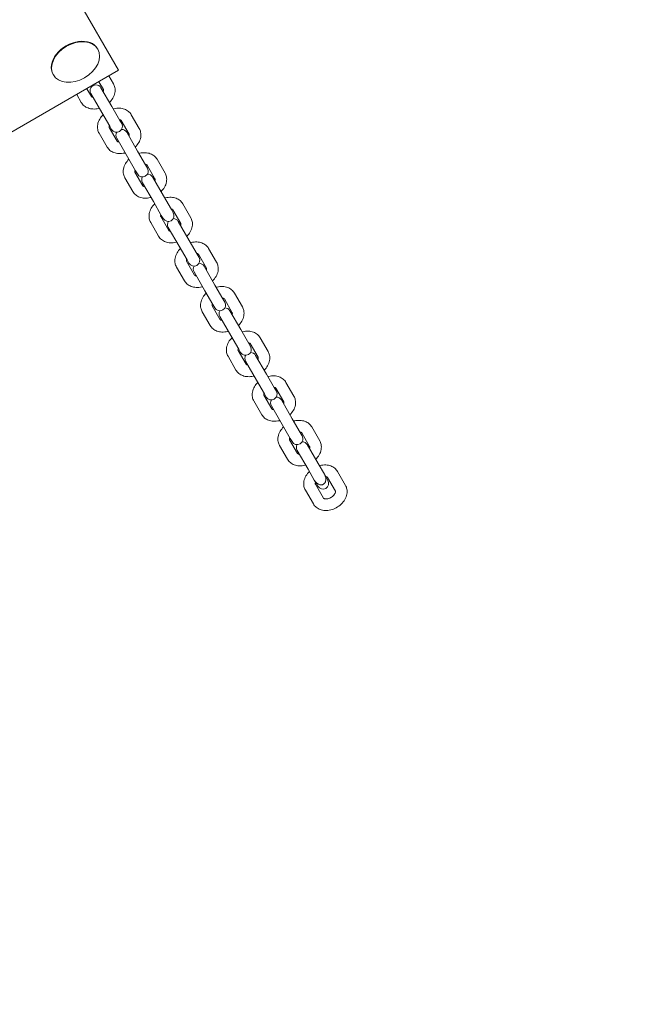
# Model space of a CAD drawing. Units: millimetres. Extents: x -1802 to 9417, y -6457 to 4654.
# Drawn here: x 6139 to 6507, y -3463 to -2869 of the extents above; entities that cross this region are included whole.
import ezdxf

# ---------------------------------------------------------------- set-up
doc = ezdxf.new("R2010")
doc.units = ezdxf.units.MM
doc.header["$MEASUREMENT"] = 0
doc.layers.add('B', color=3, linetype='Continuous')
doc.styles.add('KATALOG', font='swissl.ttf')
doc.dimstyles.new('KATALOG$0', dxfattribs={"dimscale": 200, "dimtxt": 1.75, "dimasz": 1, "dimexe": 0, "dimexo": 0, "dimgap": 0.3, "dimtad": 1, "dimlfac": 0.001, "dimzin": 0, "dimtxsty": 'KATALOG', "dimblk1": 'KATPFEIL', "dimblk2": 'KATPFEIL', "dimsah": 1, "dimcen": 1, "dimse1": 1, "dimse2": 1, "dimclrd": 256, "dimclre": 256, "dimclrt": 3, "dimadec": 0, "dimazin": 0, "dimtfac": 1, "dimtmove": 0, "dimatfit": 3, "dimldrblk": 'KATPFEIL', "dimfxl": 0, "dimtvp": 1, "dimtolj": 1, "dimtzin": 0, "dimarcsym": 0})

# ---------------------------------------------------------------- blocks, each defined once
blk = doc.blocks.new('KATPFEIL')
at = {"layer": 'B', "ltscale": 1000}
for p, q in [((0, -1), (0, 1)), ((-1, 0), (0, 0)), ((1, 0), (0, 0))]:
    blk.add_line(p, q, dxfattribs=at)
blk = doc.blocks.new('*D24')
at = {"layer": 'B', "lineweight": -2}
blk.add_line((-57.22, -5616.54), (5988.1, -5616.54), dxfattribs=at)
at = {"layer": 'DEFPOINTS', "color": 0}
for p in [(-257.22, -356.14), (6188.1, -3531.35), (6188.1, -5616.54)]:
    blk.add_point(p, dxfattribs=at)
at = {"layer": 'B', "lineweight": -2, "xscale": 200, "yscale": 200, "zscale": 200, "rotation": 180}
blk.add_blockref('KATPFEIL', (-257.22, -5616.54), dxfattribs=at)
at = {"layer": 'B', "lineweight": -2, "xscale": 200, "yscale": 200, "zscale": 200}
blk.add_blockref('KATPFEIL', (6188.1, -5616.54), dxfattribs=at)
at = {"layer": 'B', "color": 3, "insert": (2965.44, -5347.68), "char_height": 350, "attachment_point": 5, "style": 'KATALOG'}
blk.add_mtext('\\A1;6,45', dxfattribs=at)
blk = doc.blocks.new('*D25')
at = {"layer": 'B', "lineweight": -2}
blk.add_line((-1402.04, -6256.59), (7654.96, -6256.59), dxfattribs=at)
at = {"layer": 'DEFPOINTS', "color": 0}
for p in [(-1602.04, -682.46), (7854.96, -1277.13), (7854.96, -6256.59)]:
    blk.add_point(p, dxfattribs=at)
at = {"layer": 'B', "lineweight": -2, "xscale": 200, "yscale": 200, "zscale": 200, "rotation": 180}
blk.add_blockref('KATPFEIL', (-1602.04, -6256.59), dxfattribs=at)
at = {"layer": 'B', "lineweight": -2, "xscale": 200, "yscale": 200, "zscale": 200}
blk.add_blockref('KATPFEIL', (7854.96, -6256.59), dxfattribs=at)
at = {"layer": 'B', "color": 3, "insert": (3126.46, -5987.73), "char_height": 350, "attachment_point": 5, "style": 'KATALOG'}
blk.add_mtext('\\A1;9,46', dxfattribs=at)
blk = doc.blocks.new('*D26')
at = {"layer": 'B', "lineweight": -2}
blk.add_line((8600.03, -2990.58), (8600.03, 2249.87), dxfattribs=at)
at = {"layer": 'DEFPOINTS', "color": 0}
for p in [(5641.43, 2449.87), (8600.03, 2449.87), (6374.95, -3190.58)]:
    blk.add_point(p, dxfattribs=at)
at = {"layer": 'B', "lineweight": -2, "xscale": 200, "yscale": 200, "zscale": 200}
for p, rotation in [((8600.03, 2449.87), 90), ((8600.03, -3190.58), 270)]:
    blk.add_blockref('KATPFEIL', p, dxfattribs=dict(at, rotation=rotation))
at = {"layer": 'B', "color": 3, "insert": (8331.17, -370.36), "char_height": 350, "attachment_point": 5, "rotation": 90, "style": 'KATALOG'}
blk.add_mtext('\\A1;5,64', dxfattribs=at)
blk = doc.blocks.new('*D27')
at = {"layer": 'B', "lineweight": -2}
blk.add_line((9216.52, -4627.56), (9216.52, 4254.04), dxfattribs=at)
at = {"layer": 'DEFPOINTS', "color": 0}
for p in [(6145.82, 4454.04), (9216.52, 4454.04), (6794.55, -4827.56)]:
    blk.add_point(p, dxfattribs=at)
at = {"layer": 'B', "lineweight": -2, "xscale": 200, "yscale": 200, "zscale": 200}
for p, rotation in [((9216.52, 4454.04), 90), ((9216.52, -4827.56), 270)]:
    blk.add_blockref('KATPFEIL', p, dxfattribs=dict(at, rotation=rotation))
at = {"layer": 'B', "color": 3, "insert": (8947.66, -186.76), "char_height": 350, "attachment_point": 5, "rotation": 90, "style": 'KATALOG'}
blk.add_mtext('\\A1;9,28', dxfattribs=at)

msp = doc.modelspace()

# ---------------------------------------------------------------- linework, layer by layer
at = {"color": 0, "linetype": 'Continuous', "lineweight": 0}
for p, q in [((6198.762, -2899.2), (5684.071, -2007.73)), ((6186.202, -2886.447), (6186.026, -2886.14)), ((5852.351, -3099.2), (6198.762, -2899.2)), ((6159.356, -2901.947), (6159.179, -2901.64)), ((6189.568, -2910.876), (6186.81, -2906.1)), ((6195.63, -2907.376), (6192.873, -2902.6)), ((6173.474, -2913.8), (6176.231, -2918.576)), ((6179.536, -2910.3), (6182.294, -2915.076)), ((6182.02, -2913.202), (6188.592, -2924.585)), ((6194.654, -2921.085), (6188.082, -2909.702)), ((6193.4, -2932.914), (6188.592, -2924.585)), ((6199.463, -2929.414), (6194.654, -2921.085)), ((6200.59, -2931.367), (6199.463, -2929.414)), ((6205.125, -2937.821), (6200.316, -2929.492)), ((6211.187, -2934.321), (6206.378, -2925.992)), ((6186.979, -2937.192), (6191.788, -2945.521)), ((6193.042, -2933.692), (6197.85, -2942.021)), ((6193.4, -2932.914), (6194.528, -2934.867)), ((6210.211, -2948.03), (6203.638, -2936.646)), ((6197.576, -2940.146), (6204.148, -2951.53)), ((6215.019, -2956.358), (6210.211, -2948.03)), ((6208.957, -2959.858), (6204.148, -2951.53)), ((6226.743, -2961.265), (6221.935, -2952.937)), ((6208.598, -2960.637), (6213.406, -2968.965)), ((6208.957, -2959.858), (6210.084, -2961.811)), ((6216.146, -2958.311), (6215.019, -2956.358)), ((6220.681, -2964.765), (6215.873, -2956.437)), ((6202.536, -2964.137), (6207.344, -2972.465)), ((6213.132, -2967.091), (6219.705, -2978.474)), ((6225.767, -2974.974), (6219.195, -2963.591)), ((6224.513, -2986.803), (6219.705, -2978.474)), ((6230.575, -2983.303), (6225.767, -2974.974)), ((6231.703, -2985.256), (6230.575, -2983.303)), ((6236.237, -2991.709), (6231.429, -2983.381)), ((6242.299, -2988.209), (6237.491, -2979.881)), ((6218.092, -2991.081), (6222.9, -2999.409)), ((6224.154, -2987.581), (6228.963, -2995.909)), ((6224.513, -2986.803), (6225.641, -2988.756)), ((6241.323, -3001.919), (6234.751, -2990.535)), ((6228.689, -2994.035), (6235.261, -3005.419)), ((6246.132, -3010.247), (6241.323, -3001.919)), ((6240.069, -3013.747), (6235.261, -3005.419)), ((6257.856, -3015.154), (6253.047, -3006.826)), ((6239.711, -3014.526), (6244.519, -3022.854)), ((6240.069, -3013.747), (6241.197, -3015.7)), ((6247.259, -3012.2), (6246.132, -3010.247)), ((6251.794, -3018.654), (6246.985, -3010.326)), ((6233.648, -3018.026), (6238.457, -3026.354)), ((6244.245, -3020.979), (6250.817, -3032.363)), ((6256.88, -3028.863), (6250.307, -3017.479)), ((6255.626, -3040.691), (6250.817, -3032.363)), ((6261.688, -3037.191), (6256.88, -3028.863)), ((6262.816, -3039.144), (6261.688, -3037.191)), ((6267.35, -3045.598), (6262.542, -3037.27)), ((6273.412, -3042.098), (6268.604, -3033.77)), ((6255.267, -3041.47), (6260.075, -3049.798)), ((6255.626, -3040.691), (6256.753, -3042.644)), ((6272.436, -3055.807), (6265.864, -3044.424)), ((6249.205, -3044.97), (6254.013, -3053.298)), ((6259.801, -3047.924), (6266.374, -3059.307)), ((6277.244, -3064.136), (6272.436, -3055.807)), ((6271.182, -3067.636), (6266.374, -3059.307)), ((6288.968, -3069.043), (6284.16, -3060.714)), ((6270.823, -3068.414), (6275.632, -3076.743)), ((6271.182, -3067.636), (6272.31, -3069.589)), ((6278.372, -3066.089), (6277.244, -3064.136)), ((6282.906, -3072.543), (6278.098, -3064.214)), ((6264.761, -3071.914), (6269.569, -3080.243)), ((6287.992, -3082.752), (6281.42, -3071.368)), ((6275.358, -3074.868), (6281.93, -3086.252)), ((6286.738, -3094.58), (6281.93, -3086.252)), ((6292.801, -3091.08), (6287.992, -3082.752)), ((6293.928, -3093.033), (6292.801, -3091.08)), ((6298.463, -3099.487), (6293.654, -3091.159)), ((6304.525, -3095.987), (6299.716, -3087.659)), ((6286.38, -3095.359), (6291.188, -3103.687)), ((6286.738, -3094.58), (6287.866, -3096.533)), ((6303.549, -3109.696), (6296.976, -3098.313)), ((6280.318, -3098.859), (6285.126, -3107.187)), ((6290.914, -3101.813), (6297.486, -3113.196)), ((6308.357, -3118.024), (6303.549, -3109.696)), ((6302.295, -3121.524), (6297.486, -3113.196)), ((6320.081, -3122.931), (6315.273, -3114.603)), ((6302.295, -3121.524), (6303.422, -3123.478)), ((6309.485, -3119.978), (6308.357, -3118.024)), ((6314.019, -3126.431), (6309.211, -3118.103)), ((6295.874, -3125.803), (6300.682, -3134.131)), ((6301.936, -3122.303), (6306.744, -3130.631)), ((6319.105, -3136.641), (6312.533, -3125.257)), ((6306.47, -3128.757), (6313.043, -3140.141)), ((6322.883, -3143.185), (6319.105, -3136.641)), ((6316.821, -3146.685), (6313.043, -3140.141)), ((6323.913, -3144.969), (6322.883, -3143.185)), ((6325.041, -3146.922), (6323.913, -3144.969)), ((6329.575, -3153.376), (6324.767, -3145.048)), ((6335.638, -3149.876), (6330.829, -3141.548)), ((6317.851, -3148.469), (6316.821, -3146.685)), ((6317.492, -3149.248), (6322.301, -3157.576)), ((6317.851, -3148.469), (6318.979, -3150.422)), ((6311.43, -3152.748), (6316.239, -3161.076))]:
    msp.add_line(p, q, dxfattribs=at)
for centre, start, end in [((6185.051, -2911.452), 30, 210), ((6197.559, -2933.117), 210, 30), ((6200.607, -2938.396), 149.440833, 210), ((6200.607, -2938.396), 30, 90.559167), ((6213.115, -2960.061), 210, 30), ((6216.163, -2965.341), 149.440833, 210), ((6216.163, -2965.341), 30, 90.559167), ((6228.672, -2987.006), 210, 30), ((6231.72, -2992.285), 149.440833, 210), ((6231.72, -2992.285), 30, 90.559167), ((6244.228, -3013.95), 210, 30), ((6247.276, -3019.229), 149.440833, 210), ((6247.276, -3019.229), 30, 90.559167), ((6259.784, -3040.894), 210, 30), ((6262.832, -3046.174), 149.440833, 210), ((6262.832, -3046.174), 30, 90.559167), ((6275.341, -3067.839), 210, 30), ((6278.389, -3073.118), 149.440833, 210), ((6278.389, -3073.118), 30, 90.559167), ((6290.897, -3094.783), 210, 30), ((6293.945, -3100.063), 149.440833, 210), ((6293.945, -3100.063), 30, 90.559167), ((6306.454, -3121.728), 210, 30), ((6309.502, -3127.007), 149.440833, 210), ((6309.502, -3127.007), 30, 90.559167), ((6322.01, -3148.672), 210, 30)]:
    msp.add_arc(centre, 3.5, start, end, dxfattribs=at)
at = {"color": 0, "linetype": 'Continuous', "lineweight": 0, "extrusion": (2.53054e-16, -4.1046e-17, -1)}
msp.add_ellipse((6172.602, -2893.89), major_axis=(-13.423, -7.75), ratio=0.7071068, start_param=0, end_param=3.1415927, dxfattribs=at)
msp.add_ellipse((6172.779, -2894.197), major_axis=(13.423, 7.75), ratio=0.7071068, dxfattribs=at)
at = {"color": 0, "linetype": 'Continuous', "lineweight": 0, "extrusion": (2.29356e-16, -1.2326e-32, -1)}
for start_param, end_param in [(4.712389, 5.6957546), (4.712389, 5.6957546), (0.5874307, 1.5707963), (0.5874307, 1.5707963)]:
    msp.add_ellipse((6319.852, -3144.935), major_axis=(2.475, -4.287), ratio=0.7071068, start_param=start_param, end_param=end_param, dxfattribs=at)
at = {"color": 0, "linetype": 'Continuous', "lineweight": 0}
for points, knots in [([(6193.216, -2918.594), (6194.026, -2917.8), (6194.731, -2916.91), (6195.869, -2914.936), (6196.293, -2913.846), (6196.68, -2911.683), (6196.685, -2910.619), (6196.309, -2908.814), (6196.027, -2908.063), (6195.63, -2907.376)], [5.4484476, 5.4484476, 5.4484476, 5.4484476, 5.7852641, 5.7852641, 6.1331801, 6.1331801, 6.4420165, 6.4420165, 6.670782, 6.670782, 6.670782, 6.670782]), ([(6189.43, -2912.038), (6189.49, -2911.9), (6189.534, -2911.771), (6189.623, -2911.442), (6189.637, -2911.274), (6189.628, -2911), (6189.6, -2910.935), (6189.571, -2910.882), (6189.57, -2910.879), (6189.568, -2910.876)], [5.91382002, 5.91382002, 5.91382002, 5.91382002, 6.05267773, 6.05267773, 6.30985107, 6.30985107, 6.65119, 6.65119, 6.67078199, 6.67078199, 6.67078199, 6.67078199]), ([(6176.231, -2918.576), (6176.674, -2919.343), (6177.257, -2920.026), (6178.64, -2921.175), (6179.447, -2921.629), (6181.256, -2922.31), (6182.269, -2922.502), (6184.43, -2922.606), (6185.582, -2922.482), (6186.856, -2922.174), (6187.005, -2922.135), (6187.154, -2922.094)], [3.5291893, 3.5291893, 3.5291893, 3.5291893, 3.7846264, 3.7846264, 4.0546692, 4.0546692, 4.3617231, 4.3617231, 4.7056694, 4.7056694, 4.7515237, 4.7515237, 4.7515237, 4.7515237]), ([(6182.294, -2915.076), (6182.319, -2915.121), (6182.353, -2915.168), (6182.514, -2915.282), (6182.6, -2915.332), (6182.878, -2915.445), (6183.096, -2915.505), (6183.368, -2915.538)], [3.52918934, 3.52918934, 3.52918934, 3.52918934, 3.84334861, 3.84334861, 4.03242096, 4.03242096, 4.28615131, 4.28615131, 4.28615131, 4.28615131]), ([(6206.378, -2925.992), (6205.936, -2925.226), (6205.353, -2924.543), (6203.969, -2923.393), (6203.162, -2922.94), (6201.354, -2922.259), (6200.341, -2922.067), (6198.18, -2921.963), (6197.028, -2922.086), (6195.754, -2922.394), (6195.605, -2922.433), (6195.456, -2922.475)], [0.3875967, 0.3875967, 0.3875967, 0.3875967, 0.6430337, 0.6430337, 0.9130766, 0.9130766, 1.2201304, 1.2201304, 1.5640767, 1.5640767, 1.6099311, 1.6099311, 1.6099311, 1.6099311]), ([(6189.394, -2925.975), (6188.584, -2926.768), (6187.879, -2927.659), (6186.741, -2929.632), (6186.317, -2930.723), (6185.93, -2932.886), (6185.924, -2933.95), (6186.301, -2935.755), (6186.583, -2936.506), (6186.979, -2937.192)], [2.3068549, 2.3068549, 2.3068549, 2.3068549, 2.6436714, 2.6436714, 2.9915875, 2.9915875, 3.3004238, 3.3004238, 3.5291893, 3.5291893, 3.5291893, 3.5291893]), ([(6200.316, -2929.492), (6200.29, -2929.448), (6200.257, -2929.401), (6200.095, -2929.286), (6200.01, -2929.237), (6199.732, -2929.124), (6199.514, -2929.064), (6199.242, -2929.031)], [0.38759669, 0.38759669, 0.38759669, 0.38759669, 0.70175595, 0.70175595, 0.89082831, 0.89082831, 1.14455866, 1.14455866, 1.14455866, 1.14455866]), ([(6193.179, -2932.531), (6193.12, -2932.669), (6193.076, -2932.797), (6192.987, -2933.127), (6192.973, -2933.295), (6192.982, -2933.569), (6193.01, -2933.634), (6193.038, -2933.687), (6193.04, -2933.69), (6193.042, -2933.692)], [2.77222737, 2.77222737, 2.77222737, 2.77222737, 2.91108507, 2.91108507, 3.16825842, 3.16825842, 3.50959734, 3.50959734, 3.52918934, 3.52918934, 3.52918934, 3.52918934]), ([(6208.772, -2945.538), (6209.582, -2944.745), (6210.288, -2943.854), (6211.426, -2941.881), (6211.85, -2940.79), (6212.236, -2938.627), (6212.242, -2937.563), (6211.865, -2935.758), (6211.583, -2935.007), (6211.187, -2934.321)], [5.4484476, 5.4484476, 5.4484476, 5.4484476, 5.7852641, 5.7852641, 6.1331801, 6.1331801, 6.4420165, 6.4420165, 6.670782, 6.670782, 6.670782, 6.670782]), ([(6197.85, -2942.021), (6197.876, -2942.066), (6197.909, -2942.112), (6198.071, -2942.227), (6198.157, -2942.276), (6198.434, -2942.389), (6198.652, -2942.45), (6198.925, -2942.482)], [3.52918934, 3.52918934, 3.52918934, 3.52918934, 3.84334861, 3.84334861, 4.03242096, 4.03242096, 4.28615131, 4.28615131, 4.28615131, 4.28615131]), ([(6204.987, -2938.982), (6205.046, -2938.844), (6205.09, -2938.716), (6205.179, -2938.386), (6205.193, -2938.218), (6205.184, -2937.944), (6205.156, -2937.879), (6205.128, -2937.826), (6205.126, -2937.823), (6205.125, -2937.821)], [5.91382002, 5.91382002, 5.91382002, 5.91382002, 6.05267773, 6.05267773, 6.30985107, 6.30985107, 6.65119, 6.65119, 6.67078199, 6.67078199, 6.67078199, 6.67078199]), ([(6191.788, -2945.521), (6192.23, -2946.287), (6192.814, -2946.97), (6194.197, -2948.12), (6195.004, -2948.573), (6196.812, -2949.254), (6197.825, -2949.446), (6199.986, -2949.55), (6201.139, -2949.427), (6202.412, -2949.119), (6202.561, -2949.08), (6202.71, -2949.038)], [3.5291893, 3.5291893, 3.5291893, 3.5291893, 3.7846264, 3.7846264, 4.0546692, 4.0546692, 4.3617231, 4.3617231, 4.7056694, 4.7056694, 4.7515237, 4.7515237, 4.7515237, 4.7515237]), ([(6221.935, -2952.937), (6221.492, -2952.17), (6220.909, -2951.487), (6219.526, -2950.338), (6218.719, -2949.885), (6216.91, -2949.203), (6215.897, -2949.011), (6213.736, -2948.907), (6212.584, -2949.031), (6211.311, -2949.339), (6211.161, -2949.378), (6211.013, -2949.419)], [0.3875967, 0.3875967, 0.3875967, 0.3875967, 0.6430337, 0.6430337, 0.9130766, 0.9130766, 1.2201304, 1.2201304, 1.5640767, 1.5640767, 1.6099311, 1.6099311, 1.6099311, 1.6099311]), ([(6204.95, -2952.919), (6204.14, -2953.713), (6203.435, -2954.603), (6202.297, -2956.577), (6201.873, -2957.667), (6201.486, -2959.831), (6201.481, -2960.894), (6201.857, -2962.7), (6202.139, -2963.45), (6202.536, -2964.137)], [2.3068549, 2.3068549, 2.3068549, 2.3068549, 2.6436714, 2.6436714, 2.9915875, 2.9915875, 3.3004238, 3.3004238, 3.5291893, 3.5291893, 3.5291893, 3.5291893]), ([(6208.736, -2959.475), (6208.677, -2959.613), (6208.633, -2959.742), (6208.543, -2960.071), (6208.529, -2960.24), (6208.538, -2960.513), (6208.566, -2960.578), (6208.595, -2960.631), (6208.596, -2960.634), (6208.598, -2960.637)], [2.77222737, 2.77222737, 2.77222737, 2.77222737, 2.91108507, 2.91108507, 3.16825842, 3.16825842, 3.50959734, 3.50959734, 3.52918934, 3.52918934, 3.52918934, 3.52918934]), ([(6215.873, -2956.437), (6215.847, -2956.392), (6215.813, -2956.345), (6215.652, -2956.231), (6215.566, -2956.181), (6215.288, -2956.068), (6215.07, -2956.008), (6214.798, -2955.975)], [0.38759669, 0.38759669, 0.38759669, 0.38759669, 0.70175595, 0.70175595, 0.89082831, 0.89082831, 1.14455866, 1.14455866, 1.14455866, 1.14455866]), ([(6224.328, -2972.483), (6225.138, -2971.689), (6225.844, -2970.798), (6226.982, -2968.825), (6227.406, -2967.735), (6227.793, -2965.571), (6227.798, -2964.508), (6227.422, -2962.702), (6227.139, -2961.952), (6226.743, -2961.265)], [5.4484476, 5.4484476, 5.4484476, 5.4484476, 5.7852641, 5.7852641, 6.1331801, 6.1331801, 6.4420165, 6.4420165, 6.670782, 6.670782, 6.670782, 6.670782]), ([(6220.543, -2965.927), (6220.602, -2965.789), (6220.646, -2965.66), (6220.736, -2965.331), (6220.75, -2965.162), (6220.74, -2964.889), (6220.713, -2964.823), (6220.684, -2964.771), (6220.683, -2964.768), (6220.681, -2964.765)], [5.91382002, 5.91382002, 5.91382002, 5.91382002, 6.05267773, 6.05267773, 6.30985107, 6.30985107, 6.65119, 6.65119, 6.67078199, 6.67078199, 6.67078199, 6.67078199]), ([(6207.344, -2972.465), (6207.787, -2973.232), (6208.37, -2973.914), (6209.753, -2975.064), (6210.56, -2975.517), (6212.369, -2976.199), (6213.381, -2976.391), (6215.543, -2976.495), (6216.695, -2976.371), (6217.968, -2976.063), (6218.118, -2976.024), (6218.266, -2975.983)], [3.5291893, 3.5291893, 3.5291893, 3.5291893, 3.7846264, 3.7846264, 4.0546692, 4.0546692, 4.3617231, 4.3617231, 4.7056694, 4.7056694, 4.7515237, 4.7515237, 4.7515237, 4.7515237]), ([(6213.406, -2968.965), (6213.432, -2969.01), (6213.465, -2969.057), (6213.627, -2969.171), (6213.713, -2969.221), (6213.99, -2969.333), (6214.209, -2969.394), (6214.481, -2969.427)], [3.52918934, 3.52918934, 3.52918934, 3.52918934, 3.84334861, 3.84334861, 4.03242096, 4.03242096, 4.28615131, 4.28615131, 4.28615131, 4.28615131]), ([(6237.491, -2979.881), (6237.049, -2979.115), (6236.465, -2978.432), (6235.082, -2977.282), (6234.275, -2976.829), (6232.467, -2976.148), (6231.454, -2975.956), (6229.292, -2975.852), (6228.14, -2975.975), (6226.867, -2976.283), (6226.718, -2976.322), (6226.569, -2976.364)], [0.3875967, 0.3875967, 0.3875967, 0.3875967, 0.6430337, 0.6430337, 0.9130766, 0.9130766, 1.2201304, 1.2201304, 1.5640767, 1.5640767, 1.6099311, 1.6099311, 1.6099311, 1.6099311]), ([(6220.507, -2979.864), (6219.697, -2980.657), (6218.991, -2981.548), (6217.853, -2983.521), (6217.429, -2984.612), (6217.043, -2986.775), (6217.037, -2987.839), (6217.413, -2989.644), (6217.696, -2990.395), (6218.092, -2991.081)], [2.3068549, 2.3068549, 2.3068549, 2.3068549, 2.6436714, 2.6436714, 2.9915875, 2.9915875, 3.3004238, 3.3004238, 3.5291893, 3.5291893, 3.5291893, 3.5291893]), ([(6231.429, -2983.381), (6231.403, -2983.336), (6231.37, -2983.29), (6231.208, -2983.175), (6231.122, -2983.126), (6230.845, -2983.013), (6230.626, -2982.952), (6230.354, -2982.92)], [0.38759669, 0.38759669, 0.38759669, 0.38759669, 0.70175595, 0.70175595, 0.89082831, 0.89082831, 1.14455866, 1.14455866, 1.14455866, 1.14455866]), ([(6224.292, -2986.42), (6224.233, -2986.558), (6224.189, -2986.686), (6224.1, -2987.016), (6224.086, -2987.184), (6224.095, -2987.458), (6224.123, -2987.523), (6224.151, -2987.576), (6224.153, -2987.578), (6224.154, -2987.581)], [2.77222737, 2.77222737, 2.77222737, 2.77222737, 2.91108507, 2.91108507, 3.16825842, 3.16825842, 3.50959734, 3.50959734, 3.52918934, 3.52918934, 3.52918934, 3.52918934]), ([(6239.885, -2999.427), (6240.695, -2998.634), (6241.4, -2997.743), (6242.538, -2995.769), (6242.962, -2994.679), (6243.349, -2992.516), (6243.354, -2991.452), (6242.978, -2989.647), (6242.696, -2988.896), (6242.299, -2988.209)], [5.4484476, 5.4484476, 5.4484476, 5.4484476, 5.7852641, 5.7852641, 6.1331801, 6.1331801, 6.4420165, 6.4420165, 6.670782, 6.670782, 6.670782, 6.670782]), ([(6228.963, -2995.909), (6228.989, -2995.954), (6229.022, -2996.001), (6229.183, -2996.115), (6229.269, -2996.165), (6229.547, -2996.278), (6229.765, -2996.338), (6230.037, -2996.371)], [3.52918934, 3.52918934, 3.52918934, 3.52918934, 3.84334861, 3.84334861, 4.03242096, 4.03242096, 4.28615131, 4.28615131, 4.28615131, 4.28615131]), ([(6236.1, -2992.871), (6236.159, -2992.733), (6236.203, -2992.605), (6236.292, -2992.275), (6236.306, -2992.107), (6236.297, -2991.833), (6236.269, -2991.768), (6236.24, -2991.715), (6236.239, -2991.712), (6236.237, -2991.709)], [5.91382002, 5.91382002, 5.91382002, 5.91382002, 6.05267773, 6.05267773, 6.30985107, 6.30985107, 6.65119, 6.65119, 6.67078199, 6.67078199, 6.67078199, 6.67078199]), ([(6222.9, -2999.409), (6223.343, -3000.176), (6223.926, -3000.859), (6225.31, -3002.008), (6226.117, -3002.462), (6227.925, -3003.143), (6228.938, -3003.335), (6231.099, -3003.439), (6232.251, -3003.316), (6233.525, -3003.008), (6233.674, -3002.969), (6233.823, -3002.927)], [3.5291893, 3.5291893, 3.5291893, 3.5291893, 3.7846264, 3.7846264, 4.0546692, 4.0546692, 4.3617231, 4.3617231, 4.7056694, 4.7056694, 4.7515237, 4.7515237, 4.7515237, 4.7515237]), ([(6253.047, -3006.826), (6252.605, -3006.059), (6252.022, -3005.376), (6250.638, -3004.227), (6249.831, -3003.773), (6248.023, -3003.092), (6247.01, -3002.9), (6244.849, -3002.796), (6243.697, -3002.919), (6242.423, -3003.228), (6242.274, -3003.266), (6242.125, -3003.308)], [0.3875967, 0.3875967, 0.3875967, 0.3875967, 0.6430337, 0.6430337, 0.9130766, 0.9130766, 1.2201304, 1.2201304, 1.5640767, 1.5640767, 1.6099311, 1.6099311, 1.6099311, 1.6099311]), ([(6236.063, -3006.808), (6235.253, -3007.601), (6234.548, -3008.492), (6233.41, -3010.466), (6232.986, -3011.556), (6232.599, -3013.719), (6232.593, -3014.783), (6232.97, -3016.588), (6233.252, -3017.339), (6233.648, -3018.026)], [2.3068549, 2.3068549, 2.3068549, 2.3068549, 2.6436714, 2.6436714, 2.9915875, 2.9915875, 3.3004238, 3.3004238, 3.5291893, 3.5291893, 3.5291893, 3.5291893]), ([(6239.848, -3013.364), (6239.789, -3013.502), (6239.745, -3013.63), (6239.656, -3013.96), (6239.642, -3014.128), (6239.651, -3014.402), (6239.679, -3014.467), (6239.707, -3014.52), (6239.709, -3014.523), (6239.711, -3014.526)], [2.77222737, 2.77222737, 2.77222737, 2.77222737, 2.91108507, 2.91108507, 3.16825842, 3.16825842, 3.50959734, 3.50959734, 3.52918934, 3.52918934, 3.52918934, 3.52918934]), ([(6246.985, -3010.326), (6246.959, -3010.281), (6246.926, -3010.234), (6246.764, -3010.12), (6246.679, -3010.07), (6246.401, -3009.957), (6246.183, -3009.897), (6245.911, -3009.864)], [0.38759669, 0.38759669, 0.38759669, 0.38759669, 0.70175595, 0.70175595, 0.89082831, 0.89082831, 1.14455866, 1.14455866, 1.14455866, 1.14455866]), ([(6251.656, -3019.815), (6251.715, -3019.677), (6251.759, -3019.549), (6251.848, -3019.219), (6251.862, -3019.051), (6251.853, -3018.777), (6251.825, -3018.712), (6251.797, -3018.659), (6251.795, -3018.657), (6251.794, -3018.654)], [5.91382002, 5.91382002, 5.91382002, 5.91382002, 6.05267773, 6.05267773, 6.30985107, 6.30985107, 6.65119, 6.65119, 6.67078199, 6.67078199, 6.67078199, 6.67078199]), ([(6255.441, -3026.371), (6256.251, -3025.578), (6256.957, -3024.687), (6258.095, -3022.714), (6258.519, -3021.623), (6258.905, -3019.46), (6258.911, -3018.396), (6258.535, -3016.591), (6258.252, -3015.84), (6257.856, -3015.154)], [5.4484476, 5.4484476, 5.4484476, 5.4484476, 5.7852641, 5.7852641, 6.1331801, 6.1331801, 6.4420165, 6.4420165, 6.670782, 6.670782, 6.670782, 6.670782]), ([(6238.457, -3026.354), (6238.899, -3027.12), (6239.483, -3027.803), (6240.866, -3028.953), (6241.673, -3029.406), (6243.481, -3030.087), (6244.494, -3030.279), (6246.656, -3030.383), (6247.808, -3030.26), (6249.081, -3029.952), (6249.23, -3029.913), (6249.379, -3029.871)], [3.5291893, 3.5291893, 3.5291893, 3.5291893, 3.7846264, 3.7846264, 4.0546692, 4.0546692, 4.3617231, 4.3617231, 4.7056694, 4.7056694, 4.7515237, 4.7515237, 4.7515237, 4.7515237]), ([(6244.519, -3022.854), (6244.545, -3022.899), (6244.578, -3022.945), (6244.74, -3023.06), (6244.826, -3023.11), (6245.103, -3023.222), (6245.321, -3023.283), (6245.594, -3023.315)], [3.52918934, 3.52918934, 3.52918934, 3.52918934, 3.84334861, 3.84334861, 4.03242096, 4.03242096, 4.28615131, 4.28615131, 4.28615131, 4.28615131]), ([(6268.604, -3033.77), (6268.161, -3033.003), (6267.578, -3032.321), (6266.195, -3031.171), (6265.388, -3030.718), (6263.579, -3030.036), (6262.566, -3029.844), (6260.405, -3029.74), (6259.253, -3029.864), (6257.98, -3030.172), (6257.83, -3030.211), (6257.682, -3030.252)], [0.3875967, 0.3875967, 0.3875967, 0.3875967, 0.6430337, 0.6430337, 0.9130766, 0.9130766, 1.2201304, 1.2201304, 1.5640767, 1.5640767, 1.6099311, 1.6099311, 1.6099311, 1.6099311]), ([(6251.619, -3033.752), (6250.809, -3034.546), (6250.104, -3035.437), (6248.966, -3037.41), (6248.542, -3038.5), (6248.155, -3040.664), (6248.15, -3041.727), (6248.526, -3043.533), (6248.809, -3044.284), (6249.205, -3044.97)], [2.3068549, 2.3068549, 2.3068549, 2.3068549, 2.6436714, 2.6436714, 2.9915875, 2.9915875, 3.3004238, 3.3004238, 3.5291893, 3.5291893, 3.5291893, 3.5291893]), ([(6262.542, -3037.27), (6262.516, -3037.225), (6262.482, -3037.179), (6262.321, -3037.064), (6262.235, -3037.014), (6261.957, -3036.902), (6261.739, -3036.841), (6261.467, -3036.809)], [0.38759669, 0.38759669, 0.38759669, 0.38759669, 0.70175595, 0.70175595, 0.89082831, 0.89082831, 1.14455866, 1.14455866, 1.14455866, 1.14455866]), ([(6255.405, -3040.309), (6255.346, -3040.446), (6255.302, -3040.575), (6255.212, -3040.905), (6255.198, -3041.073), (6255.207, -3041.347), (6255.235, -3041.412), (6255.264, -3041.464), (6255.265, -3041.467), (6255.267, -3041.47)], [2.77222737, 2.77222737, 2.77222737, 2.77222737, 2.91108507, 2.91108507, 3.16825842, 3.16825842, 3.50959734, 3.50959734, 3.52918934, 3.52918934, 3.52918934, 3.52918934]), ([(6270.997, -3053.316), (6271.808, -3052.522), (6272.513, -3051.632), (6273.651, -3049.658), (6274.075, -3048.568), (6274.462, -3046.404), (6274.467, -3045.341), (6274.091, -3043.535), (6273.808, -3042.785), (6273.412, -3042.098)], [5.4484476, 5.4484476, 5.4484476, 5.4484476, 5.7852641, 5.7852641, 6.1331801, 6.1331801, 6.4420165, 6.4420165, 6.670782, 6.670782, 6.670782, 6.670782]), ([(6260.075, -3049.798), (6260.101, -3049.843), (6260.135, -3049.89), (6260.296, -3050.004), (6260.382, -3050.054), (6260.659, -3050.167), (6260.878, -3050.227), (6261.15, -3050.26)], [3.52918934, 3.52918934, 3.52918934, 3.52918934, 3.84334861, 3.84334861, 4.03242096, 4.03242096, 4.28615131, 4.28615131, 4.28615131, 4.28615131]), ([(6267.212, -3046.76), (6267.271, -3046.622), (6267.315, -3046.493), (6267.405, -3046.164), (6267.419, -3045.996), (6267.409, -3045.722), (6267.382, -3045.657), (6267.353, -3045.604), (6267.352, -3045.601), (6267.35, -3045.598)], [5.91382002, 5.91382002, 5.91382002, 5.91382002, 6.05267773, 6.05267773, 6.30985107, 6.30985107, 6.65119, 6.65119, 6.67078199, 6.67078199, 6.67078199, 6.67078199]), ([(6254.013, -3053.298), (6254.456, -3054.065), (6255.039, -3054.748), (6256.422, -3055.897), (6257.229, -3056.35), (6259.038, -3057.032), (6260.051, -3057.224), (6262.212, -3057.328), (6263.364, -3057.204), (6264.637, -3056.896), (6264.787, -3056.857), (6264.935, -3056.816)], [3.5291893, 3.5291893, 3.5291893, 3.5291893, 3.7846264, 3.7846264, 4.0546692, 4.0546692, 4.3617231, 4.3617231, 4.7056694, 4.7056694, 4.7515237, 4.7515237, 4.7515237, 4.7515237]), ([(6284.16, -3060.714), (6283.718, -3059.948), (6283.134, -3059.265), (6281.751, -3058.115), (6280.944, -3057.662), (6279.136, -3056.981), (6278.123, -3056.789), (6275.961, -3056.685), (6274.809, -3056.808), (6273.536, -3057.116), (6273.387, -3057.155), (6273.238, -3057.197)], [0.3875967, 0.3875967, 0.3875967, 0.3875967, 0.6430337, 0.6430337, 0.9130766, 0.9130766, 1.2201304, 1.2201304, 1.5640767, 1.5640767, 1.6099311, 1.6099311, 1.6099311, 1.6099311]), ([(6267.176, -3060.697), (6266.366, -3061.49), (6265.66, -3062.381), (6264.522, -3064.354), (6264.098, -3065.445), (6263.712, -3067.608), (6263.706, -3068.672), (6264.082, -3070.477), (6264.365, -3071.228), (6264.761, -3071.914)], [2.3068549, 2.3068549, 2.3068549, 2.3068549, 2.6436714, 2.6436714, 2.9915875, 2.9915875, 3.3004238, 3.3004238, 3.5291893, 3.5291893, 3.5291893, 3.5291893]), ([(6270.961, -3067.253), (6270.902, -3067.391), (6270.858, -3067.519), (6270.769, -3067.849), (6270.755, -3068.017), (6270.764, -3068.291), (6270.792, -3068.356), (6270.82, -3068.409), (6270.822, -3068.412), (6270.823, -3068.414)], [2.77222737, 2.77222737, 2.77222737, 2.77222737, 2.91108507, 2.91108507, 3.16825842, 3.16825842, 3.50959734, 3.50959734, 3.52918934, 3.52918934, 3.52918934, 3.52918934]), ([(6278.098, -3064.214), (6278.072, -3064.169), (6278.039, -3064.123), (6277.877, -3064.008), (6277.791, -3063.959), (6277.514, -3063.846), (6277.295, -3063.785), (6277.023, -3063.753)], [0.38759669, 0.38759669, 0.38759669, 0.38759669, 0.70175595, 0.70175595, 0.89082831, 0.89082831, 1.14455866, 1.14455866, 1.14455866, 1.14455866]), ([(6282.769, -3073.704), (6282.828, -3073.566), (6282.872, -3073.438), (6282.961, -3073.108), (6282.975, -3072.94), (6282.966, -3072.666), (6282.938, -3072.601), (6282.909, -3072.548), (6282.908, -3072.545), (6282.906, -3072.543)], [5.91382002, 5.91382002, 5.91382002, 5.91382002, 6.05267773, 6.05267773, 6.30985107, 6.30985107, 6.65119, 6.65119, 6.67078199, 6.67078199, 6.67078199, 6.67078199]), ([(6286.554, -3080.26), (6287.364, -3079.467), (6288.069, -3078.576), (6289.207, -3076.603), (6289.631, -3075.512), (6290.018, -3073.349), (6290.024, -3072.285), (6289.647, -3070.48), (6289.365, -3069.729), (6288.968, -3069.043)], [5.4484476, 5.4484476, 5.4484476, 5.4484476, 5.7852641, 5.7852641, 6.1331801, 6.1331801, 6.4420165, 6.4420165, 6.670782, 6.670782, 6.670782, 6.670782]), ([(6269.569, -3080.243), (6270.012, -3081.009), (6270.595, -3081.692), (6271.979, -3082.842), (6272.786, -3083.295), (6274.594, -3083.976), (6275.607, -3084.168), (6277.768, -3084.272), (6278.92, -3084.149), (6280.194, -3083.841), (6280.343, -3083.802), (6280.492, -3083.76)], [3.5291893, 3.5291893, 3.5291893, 3.5291893, 3.7846264, 3.7846264, 4.0546692, 4.0546692, 4.3617231, 4.3617231, 4.7056694, 4.7056694, 4.7515237, 4.7515237, 4.7515237, 4.7515237]), ([(6275.632, -3076.743), (6275.658, -3076.788), (6275.691, -3076.834), (6275.852, -3076.949), (6275.938, -3076.998), (6276.216, -3077.111), (6276.434, -3077.172), (6276.706, -3077.204)], [3.52918934, 3.52918934, 3.52918934, 3.52918934, 3.84334861, 3.84334861, 4.03242096, 4.03242096, 4.28615131, 4.28615131, 4.28615131, 4.28615131]), ([(6299.716, -3087.659), (6299.274, -3086.892), (6298.691, -3086.209), (6297.307, -3085.06), (6296.5, -3084.607), (6294.692, -3083.925), (6293.679, -3083.733), (6291.518, -3083.629), (6290.366, -3083.753), (6289.092, -3084.061), (6288.943, -3084.1), (6288.794, -3084.141)], [0.3875967, 0.3875967, 0.3875967, 0.3875967, 0.6430337, 0.6430337, 0.9130766, 0.9130766, 1.2201304, 1.2201304, 1.5640767, 1.5640767, 1.6099311, 1.6099311, 1.6099311, 1.6099311]), ([(6282.732, -3087.641), (6281.922, -3088.435), (6281.217, -3089.325), (6280.079, -3091.299), (6279.655, -3092.389), (6279.268, -3094.552), (6279.262, -3095.616), (6279.639, -3097.422), (6279.921, -3098.172), (6280.318, -3098.859)], [2.3068549, 2.3068549, 2.3068549, 2.3068549, 2.6436714, 2.6436714, 2.9915875, 2.9915875, 3.3004238, 3.3004238, 3.5291893, 3.5291893, 3.5291893, 3.5291893]), ([(6293.654, -3091.159), (6293.628, -3091.114), (6293.595, -3091.067), (6293.434, -3090.953), (6293.348, -3090.903), (6293.07, -3090.79), (6292.852, -3090.73), (6292.58, -3090.697)], [0.38759669, 0.38759669, 0.38759669, 0.38759669, 0.70175595, 0.70175595, 0.89082831, 0.89082831, 1.14455866, 1.14455866, 1.14455866, 1.14455866]), ([(6286.517, -3094.197), (6286.458, -3094.335), (6286.414, -3094.464), (6286.325, -3094.793), (6286.311, -3094.961), (6286.32, -3095.235), (6286.348, -3095.3), (6286.376, -3095.353), (6286.378, -3095.356), (6286.38, -3095.359)], [2.77222737, 2.77222737, 2.77222737, 2.77222737, 2.91108507, 2.91108507, 3.16825842, 3.16825842, 3.50959734, 3.50959734, 3.52918934, 3.52918934, 3.52918934, 3.52918934]), ([(6302.11, -3107.205), (6302.92, -3106.411), (6303.626, -3105.52), (6304.764, -3103.547), (6305.188, -3102.457), (6305.574, -3100.293), (6305.58, -3099.23), (6305.204, -3097.424), (6304.921, -3096.673), (6304.525, -3095.987)], [5.4484476, 5.4484476, 5.4484476, 5.4484476, 5.7852641, 5.7852641, 6.1331801, 6.1331801, 6.4420165, 6.4420165, 6.670782, 6.670782, 6.670782, 6.670782]), ([(6291.188, -3103.687), (6291.214, -3103.732), (6291.247, -3103.778), (6291.409, -3103.893), (6291.495, -3103.943), (6291.772, -3104.055), (6291.991, -3104.116), (6292.263, -3104.148)], [3.52918934, 3.52918934, 3.52918934, 3.52918934, 3.84334861, 3.84334861, 4.03242096, 4.03242096, 4.28615131, 4.28615131, 4.28615131, 4.28615131]), ([(6298.325, -3100.648), (6298.384, -3100.511), (6298.428, -3100.382), (6298.517, -3100.052), (6298.531, -3099.884), (6298.522, -3099.61), (6298.494, -3099.545), (6298.466, -3099.493), (6298.464, -3099.49), (6298.463, -3099.487)], [5.91382002, 5.91382002, 5.91382002, 5.91382002, 6.05267773, 6.05267773, 6.30985107, 6.30985107, 6.65119, 6.65119, 6.67078199, 6.67078199, 6.67078199, 6.67078199]), ([(6285.126, -3107.187), (6285.568, -3107.953), (6286.152, -3108.636), (6287.535, -3109.786), (6288.342, -3110.239), (6290.15, -3110.921), (6291.163, -3111.113), (6293.325, -3111.217), (6294.477, -3111.093), (6295.75, -3110.785), (6295.899, -3110.746), (6296.048, -3110.705)], [3.5291893, 3.5291893, 3.5291893, 3.5291893, 3.7846264, 3.7846264, 4.0546692, 4.0546692, 4.3617231, 4.3617231, 4.7056694, 4.7056694, 4.7515237, 4.7515237, 4.7515237, 4.7515237]), ([(6298.289, -3114.585), (6297.478, -3115.379), (6296.773, -3116.27), (6295.635, -3118.243), (6295.211, -3119.334), (6294.824, -3121.497), (6294.819, -3122.561), (6295.195, -3124.366), (6295.478, -3125.117), (6295.874, -3125.803)], [2.3068549, 2.3068549, 2.3068549, 2.3068549, 2.6436714, 2.6436714, 2.9915875, 2.9915875, 3.3004238, 3.3004238, 3.5291893, 3.5291893, 3.5291893, 3.5291893]), ([(6315.273, -3114.603), (6314.83, -3113.837), (6314.247, -3113.154), (6312.864, -3112.004), (6312.057, -3111.551), (6310.248, -3110.869), (6309.235, -3110.678), (6307.074, -3110.574), (6305.922, -3110.697), (6304.649, -3111.005), (6304.499, -3111.044), (6304.351, -3111.085)], [0.3875967, 0.3875967, 0.3875967, 0.3875967, 0.6430337, 0.6430337, 0.9130766, 0.9130766, 1.2201304, 1.2201304, 1.5640767, 1.5640767, 1.6099311, 1.6099311, 1.6099311, 1.6099311]), ([(6302.074, -3121.142), (6302.015, -3121.28), (6301.971, -3121.408), (6301.881, -3121.738), (6301.867, -3121.906), (6301.876, -3122.18), (6301.904, -3122.245), (6301.933, -3122.298), (6301.934, -3122.3), (6301.936, -3122.303)], [2.77222737, 2.77222737, 2.77222737, 2.77222737, 2.91108507, 2.91108507, 3.16825842, 3.16825842, 3.50959734, 3.50959734, 3.52918934, 3.52918934, 3.52918934, 3.52918934]), ([(6309.211, -3118.103), (6309.185, -3118.058), (6309.151, -3118.012), (6308.99, -3117.897), (6308.904, -3117.847), (6308.626, -3117.735), (6308.408, -3117.674), (6308.136, -3117.642)], [0.38759669, 0.38759669, 0.38759669, 0.38759669, 0.70175595, 0.70175595, 0.89082831, 0.89082831, 1.14455866, 1.14455866, 1.14455866, 1.14455866]), ([(6313.881, -3127.593), (6313.94, -3127.455), (6313.984, -3127.327), (6314.074, -3126.997), (6314.088, -3126.829), (6314.079, -3126.555), (6314.051, -3126.49), (6314.022, -3126.437), (6314.021, -3126.434), (6314.019, -3126.431)], [5.91382002, 5.91382002, 5.91382002, 5.91382002, 6.05267773, 6.05267773, 6.30985107, 6.30985107, 6.65119, 6.65119, 6.67078199, 6.67078199, 6.67078199, 6.67078199]), ([(6317.666, -3134.149), (6318.477, -3133.356), (6319.182, -3132.465), (6320.32, -3130.491), (6320.744, -3129.401), (6321.131, -3127.238), (6321.136, -3126.174), (6320.76, -3124.369), (6320.477, -3123.618), (6320.081, -3122.931)], [5.4484476, 5.4484476, 5.4484476, 5.4484476, 5.7852641, 5.7852641, 6.1331801, 6.1331801, 6.4420165, 6.4420165, 6.670782, 6.670782, 6.670782, 6.670782]), ([(6306.744, -3130.631), (6306.77, -3130.676), (6306.804, -3130.723), (6306.965, -3130.837), (6307.051, -3130.887), (6307.329, -3131), (6307.547, -3131.06), (6307.819, -3131.093)], [3.52918934, 3.52918934, 3.52918934, 3.52918934, 3.84334861, 3.84334861, 4.03242096, 4.03242096, 4.28615131, 4.28615131, 4.28615131, 4.28615131]), ([(6300.682, -3134.131), (6301.125, -3134.898), (6301.708, -3135.581), (6303.091, -3136.73), (6303.898, -3137.184), (6305.707, -3137.865), (6306.72, -3138.057), (6308.881, -3138.161), (6310.033, -3138.038), (6311.306, -3137.729), (6311.456, -3137.691), (6311.604, -3137.649)], [3.5291893, 3.5291893, 3.5291893, 3.5291893, 3.7846264, 3.7846264, 4.0546692, 4.0546692, 4.3617231, 4.3617231, 4.7056694, 4.7056694, 4.7515237, 4.7515237, 4.7515237, 4.7515237]), ([(6330.829, -3141.548), (6330.387, -3140.781), (6329.803, -3140.098), (6328.42, -3138.949), (6327.613, -3138.495), (6325.805, -3137.814), (6324.792, -3137.622), (6322.63, -3137.518), (6321.478, -3137.641), (6320.205, -3137.949), (6320.056, -3137.988), (6319.907, -3138.03)], [0.3875967, 0.3875967, 0.3875967, 0.3875967, 0.6430337, 0.6430337, 0.9130766, 0.9130766, 1.2201304, 1.2201304, 1.5640767, 1.5640767, 1.6099311, 1.6099311, 1.6099311, 1.6099311]), ([(6313.845, -3141.53), (6313.035, -3142.323), (6312.329, -3143.214), (6311.191, -3145.188), (6310.767, -3146.278), (6310.381, -3148.441), (6310.375, -3149.505), (6310.751, -3151.31), (6311.034, -3152.061), (6311.43, -3152.748)], [2.3068549, 2.3068549, 2.3068549, 2.3068549, 2.6436714, 2.6436714, 2.9915875, 2.9915875, 3.3004238, 3.3004238, 3.5291893, 3.5291893, 3.5291893, 3.5291893]), ([(6324.767, -3145.048), (6324.741, -3145.003), (6324.708, -3144.956), (6324.546, -3144.842), (6324.46, -3144.792), (6324.183, -3144.679), (6323.965, -3144.619), (6323.692, -3144.586)], [0.38759669, 0.38759669, 0.38759669, 0.38759669, 0.70175595, 0.70175595, 0.89082831, 0.89082831, 1.14455866, 1.14455866, 1.14455866, 1.14455866]), ([(6316.239, -3161.076), (6316.681, -3161.842), (6317.264, -3162.525), (6318.648, -3163.675), (6319.455, -3164.128), (6321.263, -3164.809), (6322.276, -3165.001), (6324.437, -3165.105), (6325.589, -3164.982), (6327.885, -3164.426), (6329.027, -3163.98), (6331.171, -3162.813), (6332.172, -3162.09), (6333.936, -3160.421), (6334.7, -3159.475), (6335.876, -3157.436), (6336.3, -3156.345), (6336.687, -3154.182), (6336.693, -3153.118), (6336.316, -3151.313), (6336.034, -3150.562), (6335.638, -3149.876)], [3.5291893, 3.5291893, 3.5291893, 3.5291893, 3.7846264, 3.7846264, 4.0546692, 4.0546692, 4.3617231, 4.3617231, 4.7056694, 4.7056694, 5.0646069, 5.0646069, 5.4254637, 5.4254637, 5.7852641, 5.7852641, 6.1331801, 6.1331801, 6.4420165, 6.4420165, 6.670782, 6.670782, 6.670782, 6.670782]), ([(6317.63, -3148.086), (6317.571, -3148.224), (6317.527, -3148.352), (6317.438, -3148.682), (6317.424, -3148.85), (6317.433, -3149.124), (6317.461, -3149.189), (6317.489, -3149.242), (6317.491, -3149.245), (6317.492, -3149.248)], [2.77222737, 2.77222737, 2.77222737, 2.77222737, 2.91108507, 2.91108507, 3.16825842, 3.16825842, 3.50959734, 3.50959734, 3.52918934, 3.52918934, 3.52918934, 3.52918934]), ([(6323.592, -3147.533), (6323.553, -3147.663), (6323.506, -3147.79), (6323.397, -3148.037), (6323.335, -3148.156), (6323.157, -3148.448), (6323.015, -3148.633), (6322.687, -3148.957), (6322.501, -3149.097), (6322.133, -3149.31), (6321.918, -3149.401), (6321.473, -3149.523), (6321.242, -3149.553), (6320.901, -3149.562), (6320.766, -3149.556), (6320.498, -3149.527), (6320.364, -3149.504), (6320.232, -3149.473)], [7.4155638, 7.4155638, 7.4155638, 7.4155638, 7.7904796, 7.7904796, 8.1770653, 8.1770653, 8.8152732, 8.8152732, 9.4534812, 9.4534812, 10.0916891, 10.0916891, 10.7298971, 10.7298971, 11.1164827, 11.1164827, 11.4913986, 11.4913986, 11.4913986, 11.4913986]), ([(6323.592, -3147.533), (6323.553, -3147.663), (6323.506, -3147.79), (6323.397, -3148.037), (6323.335, -3148.156), (6323.157, -3148.448), (6323.015, -3148.633), (6322.687, -3148.957), (6322.501, -3149.097), (6322.133, -3149.31), (6321.918, -3149.401), (6321.473, -3149.523), (6321.242, -3149.553), (6320.901, -3149.562), (6320.766, -3149.556), (6320.498, -3149.527), (6320.364, -3149.504), (6320.232, -3149.473)], [7.4155638, 7.4155638, 7.4155638, 7.4155638, 7.7904796, 7.7904796, 8.1770653, 8.1770653, 8.8152732, 8.8152732, 9.4534812, 9.4534812, 10.0916891, 10.0916891, 10.7298971, 10.7298971, 11.1164827, 11.1164827, 11.4913986, 11.4913986, 11.4913986, 11.4913986]), ([(6322.301, -3157.576), (6322.327, -3157.621), (6322.36, -3157.667), (6322.522, -3157.782), (6322.607, -3157.831), (6322.901, -3157.951), (6323.148, -3158.017), (6323.732, -3158.072), (6324.053, -3158.07), (6324.755, -3157.985), (6325.134, -3157.903), (6325.915, -3157.652), (6326.316, -3157.482), (6327.091, -3157.068), (6327.464, -3156.822), (6328.136, -3156.288), (6328.436, -3155.999), (6328.932, -3155.421), (6329.13, -3155.134), (6329.422, -3154.602), (6329.517, -3154.359), (6329.63, -3153.941), (6329.644, -3153.773), (6329.635, -3153.499), (6329.607, -3153.434), (6329.579, -3153.381), (6329.577, -3153.379), (6329.575, -3153.376)], [3.5291893, 3.5291893, 3.5291893, 3.5291893, 3.8433486, 3.8433486, 4.032421, 4.032421, 4.3115377, 4.3115377, 4.5571057, 4.5571057, 4.8030282, 4.8030282, 5.0541167, 5.0541167, 5.3081506, 5.3081506, 5.5607243, 5.5607243, 5.8083452, 5.8083452, 6.0526777, 6.0526777, 6.3098511, 6.3098511, 6.65119, 6.65119, 6.670782, 6.670782, 6.670782, 6.670782])]:
    msp.add_open_spline(points, degree=3, knots=knots, dxfattribs=at)

# ---------------------------------------------------------------- dimensions: what is measured, and where the dimension line sits
at = {"layer": 'B'}
for base, p1, p2, picture, middle in [((9216.522, 4454.039), (6794.551, -4827.565), (6145.819, 4454.039), '*D27', (8947.662, -186.763)), ((8600.033, 2449.873), (6374.946, -3190.583), (5641.432, 2449.873), '*D26', (8331.173, -370.355))]:
    dim = msp.add_linear_dim(base=base, p1=p1, p2=p2, angle=90, dimstyle='KATALOG$0', dxfattribs=at)
    dim.commit()
    dim.dimension.update_dxf_attribs({"geometry": picture, "text_midpoint": middle})
for base, p1, p2, picture, middle in [((6188.1, -5616.538), (-257.221, -356.137), (6188.1, -3531.354), '*D24', (2965.439, -5347.679)), ((7854.965, -6256.594), (-1602.037, -682.458), (7854.965, -1277.134), '*D25', (3126.464, -5987.735))]:
    dim = msp.add_linear_dim(base=base, p1=p1, p2=p2, dimstyle='KATALOG$0', dxfattribs=at)
    dim.commit()
    dim.dimension.update_dxf_attribs({"geometry": picture, "text_midpoint": middle})

doc.saveas('drawing.dxf')
